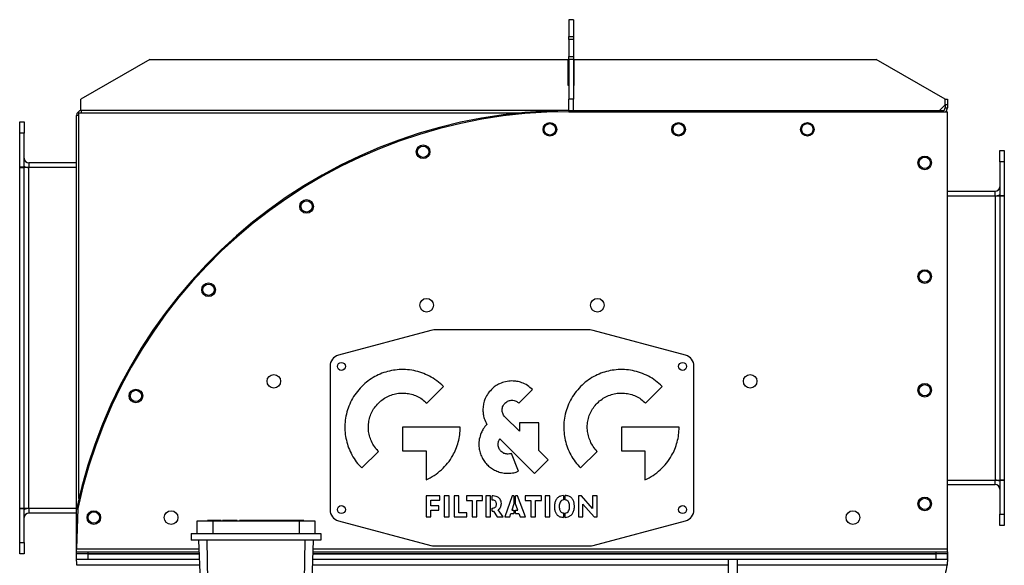
# Model space of a CAD drawing. Units: millimetres. Extents: x -1727 to 3127, y -1827 to 1987.
# Drawn here: x -235 to 631, y 46 to 526 of the extents above; entities that cross this region are included whole.
import ezdxf

# ---------------------------------------------------------------- set-up
doc = ezdxf.new("R2010")
doc.units = ezdxf.units.MM

msp = doc.modelspace()

# ---------------------------------------------------------------- linework, layer by layer
at = {"color": 7, "linetype": 'Continuous', "lineweight": 25}
for p, q in [((251.72, 526), (247.72, 526)), ((247.72, 525.96), (247.72, 526)), ((251.72, 525.96), (247.72, 525.96)), ((247.72, 525.96), (247.72, 511.35)), ((251.72, 526), (251.72, 525.96)), ((251.72, 525.96), (251.72, 511.35)), ((247.72, 511.35), (251.72, 511.35)), ((247.72, 508.71), (247.72, 511.35)), ((251.72, 511.35), (251.72, 508.71)), ((251.72, 508.71), (247.72, 508.71)), ((247.72, 508.71), (247.72, 493.73)), ((251.72, 508.71), (251.72, 493.73)), ((247.72, 493.73), (251.72, 493.73)), ((247.72, 491.05), (247.72, 493.73)), ((251.72, 493.73), (251.72, 491.05)), ((-120.82, 491.05), (-181.44, 456.05)), ((-120.82, 491.05), (247.22, 491.05)), ((247.22, 468.05), (247.22, 491.05)), ((251.72, 491.05), (247.72, 491.05)), ((247.72, 491.05), (247.72, 456.05)), ((251.72, 491.05), (251.72, 456.05)), ((252.22, 491.05), (252.22, 468.05)), ((252.22, 491.05), (517.94, 491.05)), ((578.56, 456.05), (517.94, 491.05)), ((247.72, 468.05), (247.22, 468.05)), ((252.22, 468.05), (251.72, 468.05)), ((-181.44, 446.05), (-181.44, 456.05)), ((247.72, 446.05), (247.72, 456.05)), ((251.72, 456.05), (247.72, 456.05)), ((251.72, 446.05), (251.72, 456.05)), ((573.56, 446.05), (578.56, 451.05)), ((578.56, 451.05), (578.56, 456.05)), ((578.56, 456.05), (580.56, 456.05)), ((580.56, 451.05), (578.56, 451.05)), ((578.56, 451.05), (578.56, 448.45)), ((580.56, 456.05), (580.56, 451.05)), ((580.56, 451.05), (580.56, 448.45)), ((-185.13, 95.58), (-185.13, 441.65)), ((-183.13, 441.65), (-185.13, 441.65)), ((-183.13, 444.05), (205.69, 444.05)), ((-183.13, 104.94), (-183.13, 444.05)), ((247.72, 446.05), (-181.44, 446.05)), ((-180.73, 444.05), (-180.73, 446.05)), ((247.72, 446.05), (251.72, 446.05)), ((247.72, 446.05), (576.16, 446.05)), ((247.72, 446.05), (247.72, 445.05)), ((247.72, 445.05), (580.56, 445.05)), ((576.16, 446.05), (576.16, 445.05)), ((578.56, 448.45), (580.56, 448.45)), ((580.56, 60.45), (580.56, 445.05)), ((-235.13, 426.05), (-235.13, 436.05)), ((-235.13, 436.05), (-231.13, 436.05)), ((-231.13, 436.05), (-231.13, 426.05)), ((-231.13, 426.05), (-235.13, 426.05)), ((-235.13, 396.15), (-235.13, 426.05)), ((-231.13, 396.15), (-231.13, 426.05)), ((626.56, 411.05), (630.56, 411.05)), ((626.56, 401.05), (626.56, 411.05)), ((630.56, 411.05), (630.56, 401.05)), ((-227.13, 400.05), (-227.13, 396.05)), ((-185.13, 400.05), (-227.13, 400.05)), ((630.56, 401.05), (626.56, 401.05)), ((626.56, 401.05), (626.56, 371.15)), ((630.56, 401.05), (630.56, 371.15)), ((-231.13, 396.15), (-235.13, 396.15)), ((-235.13, 96.05), (-235.13, 396.05)), ((-235.13, 396.05), (-231.13, 396.05)), ((-231.13, 96.05), (-231.13, 396.05)), ((-227.13, 396.05), (-231.13, 396.05)), ((-227.13, 96.05), (-227.13, 396.05)), ((-185.13, 396.05), (-227.13, 396.05)), ((580.56, 375.05), (622.56, 375.05)), ((622.56, 371.05), (622.56, 375.05)), ((580.56, 371.05), (622.56, 371.05)), ((622.56, 371.05), (626.56, 371.05)), ((622.56, 371.05), (622.56, 121.05)), ((626.56, 371.15), (630.56, 371.15)), ((630.56, 371.05), (626.56, 371.05)), ((626.56, 371.05), (626.56, 121.05)), ((630.56, 371.05), (630.56, 121.05)), ((126.44, 252.71), (45.13, 230.92)), ((266.4, 253.05), (129.03, 253.05)), ((350.3, 230.92), (268.99, 252.71)), ((37.72, 221.26), (37.72, 94.83)), ((357.72, 94.83), (357.72, 221.26)), ((122.72, 188.78), (137.35, 203.41)), ((203.68, 188.78), (215.62, 200.73)), ((315.17, 188.78), (329.8, 203.41)), ((204.3, 163.91), (191.55, 176.65)), ((152.2, 167.54), (101.48, 167.54)), ((101.48, 167.54), (101.48, 146.85)), ((221.18, 171.43), (204.3, 171.43)), ((204.3, 171.43), (204.3, 163.91)), ((221.18, 147.02), (221.18, 171.43)), ((344.66, 167.54), (293.93, 167.54)), ((293.93, 167.54), (293.93, 146.85)), ((186.99, 157.33), (217.43, 126.89)), ((65.61, 131.67), (80.24, 146.3)), ((101.48, 146.85), (122.17, 146.85)), ((122.17, 146.85), (122.17, 121.23)), ((203.52, 128.8), (197.23, 144.48)), ((217.43, 126.89), (229.37, 138.83)), ((229.37, 138.83), (221.18, 147.02)), ((258.06, 131.67), (272.69, 146.3)), ((293.93, 146.85), (314.62, 146.85)), ((314.62, 146.85), (314.62, 121.23)), ((580.56, 121.05), (622.56, 121.05)), ((580.56, 117.05), (622.56, 117.05)), ((622.56, 117.05), (622.56, 121.05)), ((622.56, 121.05), (626.56, 121.05)), ((630.56, 121.05), (626.56, 121.05)), ((626.56, 120.95), (626.56, 91.05)), ((626.56, 120.95), (630.56, 120.95)), ((630.56, 120.95), (630.56, 91.05)), ((134.34, 107.05), (122.29, 107.05)), ((122.29, 107.05), (122.29, 88.55)), ((134.34, 103.46), (134.34, 107.05)), ((142.33, 107.05), (138.08, 107.05)), ((138.08, 107.05), (138.08, 88.55)), ((142.33, 88.55), (142.33, 107.05)), ((150.93, 107.05), (146.81, 107.05)), ((146.81, 107.05), (146.81, 88.55)), ((150.93, 92.14), (150.93, 107.05)), ((171.85, 107.05), (157.72, 107.05)), ((157.72, 107.05), (157.72, 103.03)), ((171.85, 103.03), (171.85, 107.05)), ((174.67, 107.05), (174.67, 88.55)), ((178.79, 107.05), (174.67, 107.05)), ((178.79, 88.55), (178.79, 107.05)), ((180.29, 103.46), (180.29, 107.05)), ((181.13, 107.05), (180.29, 107.05)), ((197.9, 107.05), (191.39, 88.55)), ((199.43, 107.05), (197.9, 107.05)), ((199.43, 107.05), (199.43, 100.13)), ((200.93, 100.13), (200.93, 107.05)), ((202.58, 107.05), (200.93, 107.05)), ((209.67, 88.55), (202.58, 107.05)), ((223.53, 107.05), (209.4, 107.05)), ((209.4, 107.05), (209.4, 103.03)), ((223.53, 103.03), (223.53, 107.05)), ((226.82, 107.05), (226.82, 88.55)), ((231.07, 107.05), (226.82, 107.05)), ((231.07, 88.55), (231.07, 107.05)), ((242.94, 107.47), (242.94, 103.62)), ((244.44, 103.65), (244.44, 107.5)), ((256.04, 107.05), (256.04, 88.55)), ((258.71, 107.05), (256.04, 107.05)), ((268.51, 95.91), (258.71, 107.05)), ((272.54, 107.05), (268.51, 107.05)), ((268.51, 107.05), (268.51, 95.91)), ((272.54, 88.55), (272.54, 107.05)), ((-235.13, 96.05), (-231.13, 96.05)), ((-231.13, 95.95), (-235.13, 95.95)), ((-235.13, 66.05), (-235.13, 95.95)), ((-227.13, 96.05), (-231.13, 96.05)), ((-231.13, 66.05), (-231.13, 95.95)), ((-185.13, 96.05), (-227.13, 96.05)), ((-227.13, 96.05), (-227.13, 92.05)), ((-184.1, 96.05), (-185.13, 60.45)), ((-185.13, 60.45), (-185.13, 95.58)), ((-184.12, 95.58), (-185.13, 95.58)), ((-185.03, 96.5), (-184.05, 96.29)), ((126.41, 98.28), (126.41, 103.46)), ((126.41, 103.46), (134.34, 103.46)), ((133.53, 98.28), (126.41, 98.28)), ((133.53, 94.68), (133.53, 98.28)), ((157.72, 103.03), (162.7, 103.03)), ((162.7, 103.03), (162.7, 88.55)), ((166.85, 88.55), (166.85, 103.03)), ((166.85, 103.03), (171.85, 103.03)), ((180.29, 93.65), (180.29, 96.39)), ((199.43, 100.13), (197.63, 94.46)), ((202.91, 94.46), (200.93, 100.13)), ((209.4, 103.03), (214.37, 103.03)), ((214.37, 103.03), (214.37, 88.55)), ((218.52, 88.55), (218.52, 103.03)), ((218.52, 103.03), (223.53, 103.03)), ((260.06, 88.55), (260.06, 99.74)), ((260.06, 99.74), (269.92, 88.55)), ((-185.13, 92.05), (-227.13, 92.05)), ((122.29, 88.55), (126.41, 88.55)), ((126.41, 88.55), (126.41, 94.68)), ((126.41, 94.68), (133.53, 94.68)), ((138.08, 88.55), (142.33, 88.55)), ((146.81, 88.55), (158.02, 88.55)), ((158.02, 92.14), (150.93, 92.14)), ((158.02, 88.55), (158.02, 92.14)), ((162.7, 88.55), (166.85, 88.55)), ((174.67, 88.55), (178.79, 88.55)), ((180.29, 93.65), (181.58, 93.65)), ((181.58, 93.65), (184.78, 88.55)), ((184.78, 88.55), (189.91, 88.55)), ((189.91, 88.55), (185.63, 94.93)), ((191.39, 88.55), (195.77, 88.55)), ((195.77, 88.55), (196.8, 91.59)), ((196.8, 91.59), (199.43, 91.59)), ((197.63, 94.46), (199.43, 94.46)), ((199.43, 94.46), (199.43, 91.59)), ((200.93, 94.46), (202.91, 94.46)), ((200.93, 91.59), (200.93, 94.46)), ((200.93, 91.59), (203.84, 91.59)), ((203.84, 91.59), (204.97, 88.55)), ((204.97, 88.55), (209.67, 88.55)), ((214.37, 88.55), (218.52, 88.55)), ((226.82, 88.55), (231.07, 88.55)), ((242.94, 92.08), (242.94, 88.22)), ((244.44, 88.22), (244.44, 92.05)), ((256.04, 88.55), (260.06, 88.55)), ((269.92, 88.55), (272.54, 88.55)), ((626.56, 91.05), (630.56, 91.05)), ((626.56, 81.05), (626.56, 91.05)), ((630.56, 91.05), (630.56, 81.05)), ((-79.03, 74.05), (-79.03, 85.05)), ((-79.03, 85.05), (-65.34, 85.05)), ((-70.08, 85.55), (-70.08, 85.05)), ((-69.76, 85.55), (-70.08, 85.55)), ((-69.76, 85.05), (-69.76, 85.55)), ((-68.67, 85.55), (-69.76, 85.55)), ((-68.67, 85.05), (-68.67, 85.55)), ((-67.45, 85.55), (-68.67, 85.55)), ((-67.45, 85.05), (-67.45, 85.55)), ((-65.89, 85.55), (-67.45, 85.55)), ((-65.89, 85.05), (-65.89, 85.55)), ((-64.28, 85.55), (-65.89, 85.55)), ((-65.34, 85.05), (-65.34, 74.05)), ((-65.34, 85.05), (10.77, 85.05)), ((-64.28, 85.05), (-64.28, 85.55)), ((-58.09, 85.55), (-64.28, 85.55)), ((-58.09, 85.05), (-58.09, 85.55)), ((-56.74, 85.05), (-56.74, 85.55)), ((-55.67, 85.55), (-56.74, 85.55)), ((-55.67, 85.55), (-55.67, 85.05)), ((-55.65, 85.55), (-55.67, 85.55)), ((-55.65, 85.05), (-55.65, 85.55)), ((-55.38, 85.55), (-55.65, 85.55)), ((-55.38, 85.05), (-55.38, 85.55)), ((-54.09, 85.55), (-55.38, 85.55)), ((-54.09, 85.05), (-54.09, 85.55)), ((-51.63, 85.55), (-54.09, 85.55)), ((-51.63, 85.05), (-51.63, 85.55)), ((-43.91, 85.55), (-51.63, 85.55)), ((-43.91, 85.55), (-43.91, 85.05)), ((-41.8, 85.55), (-41.8, 85.05)), ((-41.14, 85.55), (-41.8, 85.55)), ((-41.14, 85.05), (-41.14, 85.55)), ((-39.46, 85.55), (-41.14, 85.55)), ((-39.46, 85.05), (-39.46, 85.55)), ((-37.4, 85.55), (-39.46, 85.55)), ((-37.4, 85.05), (-37.4, 85.55)), ((-36.14, 85.55), (-37.4, 85.55)), ((-36.14, 85.05), (-36.14, 85.55)), ((-31.79, 85.55), (-36.14, 85.55)), ((-31.79, 85.05), (-31.79, 85.55)), ((-29.46, 85.55), (-31.79, 85.55)), ((-29.46, 85.55), (-29.46, 85.05)), ((-29.25, 85.55), (-29.46, 85.55)), ((-29.25, 85.55), (-29.25, 85.05)), ((-26.01, 85.55), (-29.25, 85.55)), ((-26.01, 85.55), (-26.01, 85.05)), ((-21.5, 85.55), (-26.01, 85.55)), ((-21.5, 85.55), (-21.5, 85.05)), ((-20.34, 85.55), (-21.5, 85.55)), ((-20.34, 85.55), (-20.34, 85.05)), ((-17.12, 85.55), (-20.34, 85.55)), ((-17.12, 85.55), (-17.12, 85.05)), ((-17.06, 85.55), (-17.12, 85.55)), ((-17.06, 85.55), (-17.06, 85.05)), ((-15.44, 85.55), (-17.06, 85.55)), ((-15.44, 85.55), (-15.44, 85.05)), ((-11.7, 85.55), (-15.44, 85.55)), ((-11.7, 85.55), (-11.7, 85.05)), ((-10.07, 85.55), (-11.7, 85.55)), ((-10.07, 85.55), (-10.07, 85.05)), ((-10.01, 85.55), (-10.07, 85.55)), ((-10.01, 85.55), (-10.01, 85.05)), ((-6.79, 85.55), (-10.01, 85.55)), ((-6.79, 85.55), (-6.79, 85.05)), ((-5.64, 85.55), (-6.79, 85.55)), ((-5.64, 85.55), (-5.64, 85.05)), ((-1.12, 85.55), (-5.64, 85.55)), ((-1.12, 85.55), (-1.12, 85.05)), ((2.11, 85.55), (-1.12, 85.55)), ((2.11, 85.55), (2.11, 85.05)), ((3.66, 85.55), (2.11, 85.55)), ((3.66, 85.55), (3.66, 85.05)), ((9.85, 85.55), (3.66, 85.55)), ((9.85, 85.55), (9.85, 85.05)), ((11.72, 85.55), (9.85, 85.55)), ((10.77, 74.05), (10.77, 85.05)), ((10.77, 85.05), (24.47, 85.05)), ((11.72, 85.55), (11.72, 85.05)), ((14.55, 85.55), (11.72, 85.55)), ((14.55, 85.55), (14.55, 85.05)), ((14.62, 85.55), (14.55, 85.55)), ((14.62, 85.05), (14.62, 85.55)), ((24.47, 85.05), (24.47, 74.05)), ((45.13, 85.18), (126.44, 63.39)), ((268.99, 63.39), (350.3, 85.18)), ((630.56, 81.05), (626.56, 81.05)), ((-84.28, 74.05), (29.72, 74.05)), ((-84.28, 74.05), (-84.28, 68.05)), ((29.72, 74.05), (29.72, 68.05)), ((-235.13, 56.05), (-235.13, 66.05)), ((-235.13, 66.05), (-231.13, 66.05)), ((-231.13, 66.05), (-231.13, 56.05)), ((29.72, 68.05), (-84.28, 68.05)), ((-76.28, 32.42), (-77.53, 68.05)), ((-70.47, 68.05), (-69.95, 32.42)), ((15.38, 32.42), (15.9, 68.05)), ((22.96, 68.05), (21.72, 32.42)), ((129.03, 63.05), (266.4, 63.05)), ((-231.13, 56.05), (-235.13, 56.05)), ((-185.13, 58.05), (-185.13, 60.45)), ((-185.13, 60.45), (-77.26, 60.45)), ((-185.13, 56.05), (-185.13, 58.05)), ((-185.13, 58.05), (-175.13, 58.05)), ((-185.13, 53.05), (-185.13, 56.05)), ((-175.13, 56.05), (-185.13, 56.05)), ((-185.11, 53.05), (-185.13, 53.05)), ((-185.13, 52.32), (-185.13, 52.85)), ((-185.13, 52.85), (-185.11, 52.85)), ((-185.11, 51.05), (-185.13, 52.32)), ((-185.11, 51.05), (-185.11, 56.05)), ((-185.11, 52.85), (-185.11, 53.05)), ((-175.13, 58.05), (-175.13, 56.05)), ((-175.13, 58.05), (-77.18, 58.05)), ((-175.13, 56.05), (-77.11, 56.05)), ((-175.11, 56.05), (-175.11, 51.05)), ((-77.11, 56.05), (-175.11, 56.05)), ((22.54, 56.05), (570.56, 56.05)), ((570.54, 56.05), (22.54, 56.05)), ((22.61, 58.05), (570.56, 58.05)), ((22.7, 60.45), (580.56, 60.45)), ((570.54, 51.05), (570.54, 56.05)), ((570.56, 56.05), (570.56, 58.05)), ((570.56, 58.05), (580.56, 58.05)), ((580.56, 56.05), (570.56, 56.05)), ((580.54, 56.05), (580.54, 51.05)), ((580.54, 53.05), (580.56, 53.05)), ((580.56, 52.85), (580.54, 52.85)), ((580.54, 51.05), (580.56, 52.32)), ((580.56, 58.05), (580.56, 60.45)), ((580.56, 58.05), (580.56, 56.05)), ((580.56, 53.05), (580.56, 56.05)), ((580.56, 52.32), (580.56, 52.85)), ((-185.11, 51.05), (-185.11, 51.11)), ((-175.11, 51.05), (-185.11, 51.05)), ((-184.77, 46.05), (-184.77, 46.05)), ((-76.76, 46.05), (-184.77, 46.05)), ((-76.93, 51.05), (-175.11, 51.05)), ((387.72, 46.05), (22.19, 46.05)), ((570.54, 51.05), (22.37, 51.05)), ((395.72, 51.05), (387.72, 51.05)), ((387.72, 51.05), (387.72, 27)), ((395.72, 51.05), (395.72, 27)), ((580.2, 46.05), (395.72, 46.05)), ((580.54, 51.05), (570.54, 51.05))]:
    msp.add_line(p, q, dxfattribs=at)
for centre, radius in [((231.04, 429.55), 6), ((231.04, 429.55), 5), ((344.21, 429.55), 6), ((344.21, 429.55), 5), ((457.38, 429.55), 6), ((457.38, 429.55), 5), ((119.59, 409.83), 6), ((119.59, 409.83), 5), ((560.56, 400.05), 6), ((560.56, 400.05), 5), ((17.13, 361.77), 6), ((17.13, 361.77), 5), ((560.56, 300.05), 6), ((560.56, 300.05), 5), ((-69.07, 288.44), 6), ((-69.07, 288.44), 5), ((122.66, 274.87), 6), ((272.77, 274.87), 6), ((47.72, 221.05), 3.5), ((347.72, 221.05), 3.5), ((-11.68, 207.91), 6), ((407.12, 207.91), 6), ((-132.93, 195), 6), ((-132.93, 195), 5), ((560.56, 200.05), 6), ((560.56, 200.05), 5), ((560.56, 100.05), 6), ((560.56, 100.05), 5), ((47.72, 95.05), 3.5), ((347.72, 95.05), 3.5), ((-169.94, 88.05), 6), ((-169.94, 88.05), 5), ((-102.05, 88.05), 6), ((497.48, 88.05), 6)]:
    msp.add_circle(centre, radius, dxfattribs=at)
for centre, radius, start, end in [((-180.73, 441.65), 4.4, 90, 180), ((247.72, 3.4), 442.65, 90, 167.85782), ((247.72, 3.4), 441.65, 90, 167.89078), ((576.16, 448.45), 2.4, 270, 0), ((576.16, 448.45), 4.4, 309.40057, 0), ((-227.13, 404.05), 4, 180, 270), ((-227.13, 404.05), 8, 240, 270), ((622.56, 379.05), 4, 270, 0), ((622.56, 379.05), 8, 270, 300), ((129.03, 243.05), 10, 90, 105), ((266.4, 243.05), 10, 75, 90), ((47.72, 221.26), 10, 105, 180), ((347.72, 221.26), 10, 0, 75), ((622.56, 113.05), 8, 60, 90), ((622.56, 113.05), 4, 0, 90), ((-227.13, 88.05), 8, 90, 120), ((-180.73, 95.58), 4.4, 167.85782, 180), ((-227.13, 88.05), 4, 90, 180), ((47.72, 94.83), 10, 180, 255), ((347.72, 94.83), 10, 285, 0), ((129.03, 73.05), 10, 255, 270), ((266.4, 73.05), 10, 270, 285), ((525.56, 52.32), 55, 345.46875, 353.45123)]:
    msp.add_arc(centre, radius, start, end, dxfattribs=at)
for points, knots in [([(137.35, 203.41), (135.45, 205.15), (131.7, 208.58), (125.25, 212.55), (118.44, 215.53), (111.34, 217.46), (104.09, 218.35), (96.92, 218.2), (89.98, 217.09), (83.33, 215.08), (76.96, 212.13), (70.92, 208.3), (67.39, 205.05), (65.61, 203.41)], [0, 0, 0, 0, 0.096767, 0.191162, 0.284011, 0.375927, 0.467367, 0.558688, 0.644989, 0.731797, 0.819515, 0.90868, 1, 1, 1, 1]), ([(329.8, 203.41), (327.91, 205.14), (324.16, 208.58), (317.7, 212.55), (310.9, 215.53), (303.8, 217.46), (296.54, 218.35), (289.38, 218.2), (282.43, 217.09), (275.78, 215.08), (269.42, 212.13), (263.38, 208.3), (259.85, 205.05), (258.06, 203.41)], [0, 0, 0, 0, 0.096768, 0.191163, 0.284011, 0.375926, 0.467365, 0.558685, 0.644986, 0.731794, 0.819512, 0.908678, 1, 1, 1, 1]), ([(197.62, 208.18), (195.74, 208.07), (192, 207.84), (187.07, 206.07), (182.89, 203.7), (180.71, 201.72), (179.61, 200.73)], [0, 0, 0, 0, 0.281677, 0.559246, 0.778012, 1, 1, 1, 1]), ([(215.62, 200.73), (214.21, 201.97), (211.41, 204.45), (206.67, 206.69), (202.04, 207.97), (199.1, 208.11), (197.62, 208.18)], [0, 0, 0, 0, 0.281678, 0.559245, 0.778011, 1, 1, 1, 1]), ([(65.61, 203.41), (63.87, 201.51), (60.43, 197.76), (56.46, 191.31), (53.48, 184.5), (51.56, 177.4), (50.67, 170.15), (50.81, 162.98), (51.93, 156.03), (53.94, 149.39), (56.89, 143.02), (60.71, 136.98), (63.96, 133.45), (65.61, 131.67)], [0, 0, 0, 0, 0.096769, 0.191165, 0.284015, 0.375932, 0.467371, 0.558692, 0.644994, 0.731801, 0.819517, 0.908681, 1, 1, 1, 1]), ([(179.61, 200.73), (178.36, 199.31), (175.88, 196.51), (173.64, 191.78), (172.36, 187.14), (172.22, 184.2), (172.15, 182.72)], [0, 0, 0, 0, 0.281642, 0.559211, 0.777992, 1, 1, 1, 1]), ([(258.06, 203.41), (256.32, 201.51), (252.89, 197.76), (248.92, 191.31), (245.94, 184.5), (244.01, 177.4), (243.12, 170.15), (243.27, 162.98), (244.38, 156.03), (246.39, 149.39), (249.34, 143.02), (253.17, 136.98), (256.42, 133.45), (258.06, 131.67)], [0, 0, 0, 0, 0.096768, 0.191164, 0.284013, 0.37593, 0.467369, 0.55869, 0.644992, 0.731799, 0.819516, 0.90868, 1, 1, 1, 1]), ([(80.24, 188.78), (81.59, 190), (84.27, 192.41), (88.97, 195), (93.92, 196.76), (99.06, 197.61), (104.23, 197.58), (109.3, 196.68), (114.16, 194.92), (118.76, 192.35), (121.39, 189.98), (122.72, 188.78)], [0, 0, 0, 0, 0.115808, 0.228454, 0.339251, 0.449116, 0.558711, 0.666652, 0.775531, 0.886228, 1, 1, 1, 1]), ([(191.55, 188.78), (192.03, 189.2), (192.97, 190.03), (195.01, 191.04), (196.63, 191.2), (197.62, 191.3)], [0, 0, 0, 0, 0.282146, 0.560152, 1, 1, 1, 1]), ([(197.62, 191.3), (198.25, 191.25), (199.5, 191.17), (201.66, 190.44), (202.91, 189.41), (203.68, 188.78)], [0, 0, 0, 0, 0.2820846, 0.5601042, 1, 1, 1, 1]), ([(272.69, 188.78), (274.05, 190), (276.72, 192.41), (281.42, 195), (286.37, 196.76), (291.52, 197.61), (296.68, 197.58), (301.76, 196.68), (306.61, 194.92), (311.22, 192.35), (313.84, 189.98), (315.17, 188.78)], [0, 0, 0, 0, 0.115808, 0.228453, 0.339249, 0.449113, 0.558706, 0.666647, 0.775526, 0.886225, 1, 1, 1, 1]), ([(80.24, 146.3), (79.02, 147.65), (76.61, 150.33), (74.01, 155.03), (72.26, 159.98), (71.4, 165.12), (71.44, 170.29), (72.33, 175.36), (74.09, 180.22), (76.67, 184.82), (79.04, 187.45), (80.24, 188.78)], [0, 0, 0, 0, 0.1158046, 0.228448, 0.3392438, 0.449108, 0.5587032, 0.6666456, 0.7755259, 0.8862255, 1, 1, 1, 1]), ([(172.15, 182.72), (172.2, 181.46), (172.31, 178.96), (173.28, 174.59), (174.7, 171.72), (175.56, 169.98)], [0, 0, 0, 0, 0.283587, 0.563258, 1, 1, 1, 1]), ([(189.04, 182.72), (189.08, 183.35), (189.16, 184.6), (189.89, 186.76), (190.92, 188.01), (191.55, 188.78)], [0, 0, 0, 0, 0.282178, 0.560214, 1, 1, 1, 1]), ([(191.55, 176.65), (191.13, 177.13), (190.3, 178.07), (189.29, 180.12), (189.13, 181.73), (189.04, 182.72)], [0, 0, 0, 0, 0.28217, 0.560201, 1, 1, 1, 1]), ([(272.69, 146.3), (271.47, 147.65), (269.06, 150.33), (266.47, 155.03), (264.71, 159.98), (263.86, 165.12), (263.89, 170.29), (264.79, 175.36), (266.55, 180.22), (269.12, 184.82), (271.49, 187.45), (272.69, 188.78)], [0, 0, 0, 0, 0.115806, 0.22845, 0.339245, 0.449108, 0.558703, 0.666644, 0.775524, 0.886224, 1, 1, 1, 1]), ([(122.17, 121.23), (124.58, 122.45), (129.39, 124.88), (135.75, 129.91), (141.28, 135.78), (145.5, 142.01), (148.56, 148.28), (150.62, 154.42), (151.95, 160.88), (152.12, 165.3), (152.2, 167.54)], [0, 0, 0, 0, 0.138785, 0.276725, 0.414485, 0.552683, 0.662089, 0.772677, 0.885055, 1, 1, 1, 1]), ([(175.56, 169.98), (174.46, 168.7), (172.49, 166.4), (171.2, 163.67), (170.62, 162.46)], [0, 0, 0, 0, 0.55615, 1, 1, 1, 1]), ([(314.62, 121.23), (317.04, 122.45), (321.85, 124.88), (328.2, 129.91), (333.74, 135.78), (337.95, 142.01), (341.01, 148.28), (343.07, 154.42), (344.41, 160.88), (344.57, 165.3), (344.66, 167.54)], [0, 0, 0, 0, 0.1387855, 0.276725, 0.4144843, 0.552682, 0.6620874, 0.7726761, 0.885054, 1, 1, 1, 1]), ([(170.62, 162.46), (169.99, 160.68), (168.74, 157.16), (168.42, 151.93), (168.96, 147.15), (169.92, 144.37), (170.4, 142.96)], [0, 0, 0, 0, 0.281664, 0.559233, 0.778004, 1, 1, 1, 1]), ([(186.15, 155.81), (186.29, 156.11), (186.53, 156.63), (186.85, 157.12), (186.99, 157.33)], [0, 0, 0, 0, 0.562741, 1, 1, 1, 1]), ([(186.08, 149.25), (185.88, 149.85), (185.49, 151.05), (185.36, 153.32), (185.85, 154.87), (186.15, 155.81)], [0, 0, 0, 0, 0.282108, 0.560102, 1, 1, 1, 1]), ([(190.67, 144.55), (190.1, 144.84), (188.98, 145.41), (187.28, 146.93), (186.54, 148.37), (186.08, 149.25)], [0, 0, 0, 0, 0.282126, 0.56014, 1, 1, 1, 1]), ([(170.4, 142.96), (171.02, 141.62), (172.23, 138.98), (174.85, 135.52), (177.92, 132.58), (181.46, 130.17), (185.4, 128.37), (189.66, 127.2), (192.6, 127.05), (194.07, 126.97)], [0, 0, 0, 0, 0.145722, 0.287565, 0.427067, 0.565321, 0.709665, 0.854275, 1, 1, 1, 1]), ([(197.23, 144.48), (196.63, 144.28), (195.44, 143.89), (193.16, 143.77), (191.61, 144.26), (190.67, 144.55)], [0, 0, 0, 0, 0.282088, 0.560115, 1, 1, 1, 1]), ([(194.07, 126.97), (195.86, 127.07), (199.1, 127.24), (202.15, 128.32), (203.52, 128.8)], [0, 0, 0, 0, 0.552626, 1, 1, 1, 1]), ([(188.37, 100.34), (188.32, 101.09), (188.22, 102.51), (187.3, 104.41), (185.79, 105.9), (183.66, 106.89), (182, 107), (181.13, 107.05)], [0, 0, 0, 0, 0.202305, 0.382074, 0.554738, 0.766365, 1, 1, 1, 1]), ([(242.94, 107.47), (242.07, 107.35), (240.39, 107.11), (238.17, 105.89), (236.39, 103.94), (235.2, 101.13), (235.08, 98.93), (235.02, 97.75)], [0, 0, 0, 0, 0.1888966, 0.3610476, 0.5307477, 0.747223, 1, 1, 1, 1]), ([(252.6, 97.83), (252.55, 98.87), (252.46, 100.82), (251.56, 103.46), (249.97, 105.62), (247.5, 107.15), (245.5, 107.38), (244.44, 107.5)], [0, 0, 0, 0, 0.22022, 0.409143, 0.579288, 0.77776, 1, 1, 1, 1]), ([(184.07, 99.86), (184.05, 100.26), (184.01, 101.01), (183.61, 102.02), (182.87, 102.84), (181.71, 103.38), (180.79, 103.43), (180.29, 103.46)], [0, 0, 0, 0, 0.20041, 0.374956, 0.539738, 0.748298, 1, 1, 1, 1]), ([(180.29, 96.39), (180.73, 96.41), (181.54, 96.45), (182.62, 96.81), (183.47, 97.49), (184, 98.57), (184.05, 99.41), (184.07, 99.86)], [0, 0, 0, 0, 0.224168, 0.40914, 0.572691, 0.768773, 1, 1, 1, 1]), ([(185.63, 94.93), (186.07, 95.3), (186.96, 96.02), (188.1, 97.84), (188.27, 99.38), (188.37, 100.34)], [0, 0, 0, 0, 0.2718802, 0.5443543, 1, 1, 1, 1]), ([(235.02, 97.75), (235.06, 96.72), (235.15, 94.82), (236.01, 92.22), (237.54, 90.09), (239.95, 88.59), (241.91, 88.34), (242.94, 88.22)], [0, 0, 0, 0, 0.2208183, 0.409566, 0.5791037, 0.7771222, 1, 1, 1, 1]), ([(242.94, 103.62), (242.34, 103.45), (241.13, 103.12), (239.94, 101.62), (239.35, 99.78), (239.3, 98.49), (239.27, 97.77)], [0, 0, 0, 0, 0.24284, 0.488313, 0.717816, 1, 1, 1, 1]), ([(239.27, 97.77), (239.29, 97.16), (239.33, 96.05), (239.72, 94.54), (240.42, 93.31), (241.52, 92.4), (242.46, 92.19), (242.94, 92.08)], [0, 0, 0, 0, 0.244073, 0.445935, 0.617771, 0.803864, 1, 1, 1, 1]), ([(248.35, 97.77), (248.32, 98.41), (248.28, 99.57), (247.85, 101.14), (247.1, 102.42), (245.94, 103.36), (244.95, 103.55), (244.44, 103.65)], [0, 0, 0, 0, 0.243095, 0.445425, 0.618377, 0.805142, 1, 1, 1, 1]), ([(244.44, 88.22), (245.32, 88.33), (247.01, 88.54), (249.27, 89.69), (251.12, 91.59), (252.39, 94.41), (252.53, 96.63), (252.6, 97.83)], [0, 0, 0, 0, 0.1871651, 0.3594172, 0.5292867, 0.745644, 1, 1, 1, 1]), ([(244.44, 92.05), (245.07, 92.18), (246.32, 92.45), (247.61, 93.91), (248.25, 95.75), (248.31, 97.05), (248.35, 97.77)], [0, 0, 0, 0, 0.245856, 0.490611, 0.718233, 1, 1, 1, 1]), ([(-184.77, 46.05), (-184.83, 46.61), (-184.94, 47.73), (-185.04, 49.23), (-185.09, 50.36), (-185.11, 50.96), (-185.11, 51.02), (-185.11, 51.05)], [0, 0, 0, 0, 0.214889, 0.429819, 0.643898, 0.857875, 1, 1, 1, 1]), ([(580.54, 51.05), (580.54, 50.99), (580.54, 50.88), (580.51, 50.02), (580.45, 48.75), (580.34, 47.35), (580.24, 46.42), (580.2, 46.05)], [0, 0, 0, 0, 0.214251, 0.428505, 0.642646, 0.856576, 1, 1, 1, 1])]:
    msp.add_open_spline(points, degree=3, knots=knots, dxfattribs=at)

doc.saveas('drawing.dxf')
